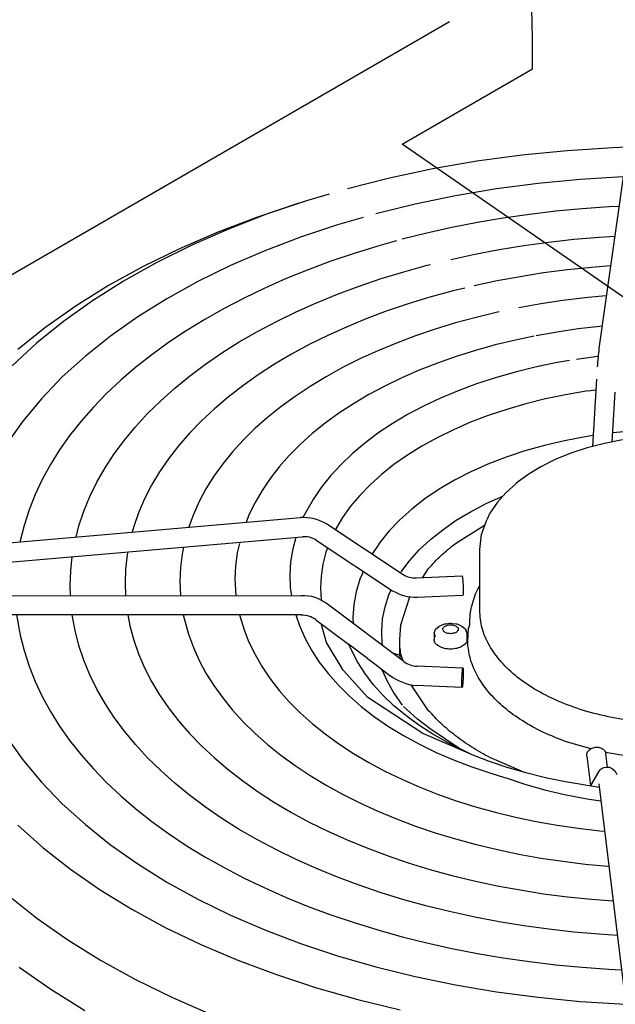
# Model space of a CAD drawing. Units: millimetres. Extents: x 14730 to 26963, y -183 to 8761.
# Drawn here: x 16060 to 16168, y 7375 to 7554 of the extents above; entities that cross this region are included whole.
import ezdxf

# ---------------------------------------------------------------- set-up
doc = ezdxf.new("R2010")
doc.units = ezdxf.units.MM
doc.layers.add('1', color=7, linetype='Continuous')

msp = doc.modelspace()

# ---------------------------------------------------------------- linework, layer by layer
at = {"color": 3, "linetype": 'Continuous'}
msp.add_line((15884.28, 7407.3), (16137.56, 7553.53), dxfattribs=at)
at = {"color": 250, "linetype": 'Continuous'}
for p, q in [((16170.13, 7533.05), (16164.66, 7494.23)), ((16158.89, 7530.12), (16150.66, 7529.3)), ((16167.19, 7530.66), (16158.89, 7530.12)), ((16169.81, 7530.76), (16167.19, 7530.66)), ((16142.53, 7528.19), (16134.52, 7526.8)), ((16150.66, 7529.3), (16142.53, 7528.19)), ((16134.52, 7526.8), (16126.68, 7525.14)), ((16126.68, 7525.14), (16119.02, 7523.22)), ((16161.27, 7524.9), (16153.62, 7524.17)), ((16168.98, 7525.37), (16161.27, 7524.9)), ((16146.05, 7523.18), (16138.61, 7521.92)), ((16153.62, 7524.17), (16146.05, 7523.18)), ((16138.61, 7521.92), (16131.3, 7520.41)), ((16131.3, 7520.41), (16124.17, 7518.65)), ((16156.82, 7519.12), (16152.04, 7518.55)), ((16161.64, 7519.58), (16156.82, 7519.12)), ((16166.48, 7519.93), (16161.64, 7519.58)), ((16168.29, 7520.02), (16166.48, 7519.93)), ((16147.3, 7517.87), (16142.61, 7517.08)), ((16152.04, 7518.55), (16147.3, 7517.87)), ((16137.99, 7516.17), (16133.43, 7515.16)), ((16142.61, 7517.08), (16137.99, 7516.17)), ((16133.43, 7515.16), (16128.94, 7514.04)), ((16155.56, 7513.54), (16160.13, 7514.05)), ((16160.13, 7514.05), (16164.73, 7514.44)), ((16164.73, 7514.44), (16167.53, 7514.62)), ((16142.12, 7511.34), (16146.54, 7512.18)), ((16146.54, 7512.18), (16151.02, 7512.91)), ((16151.02, 7512.91), (16155.56, 7513.54)), ((16137.76, 7510.39), (16142.12, 7511.34)), ((16158.94, 7508.49), (16154.63, 7507.93)), ((16163.29, 7508.94), (16158.94, 7508.49)), ((16166.77, 7509.21), (16163.29, 7508.94)), ((16146.17, 7506.49), (16142.03, 7505.6)), ((16150.37, 7507.26), (16146.17, 7506.49)), ((16154.63, 7507.93), (16150.37, 7507.26)), ((16158.12, 7502.92), (16154.1, 7502.32)), ((16162.17, 7503.42), (16158.12, 7502.92)), ((16162.7, 7503.47), (16162.17, 7503.42)), ((16166, 7503.78), (16162.7, 7503.47)), ((16154.1, 7502.32), (16150.14, 7501.61)), ((16160.91, 7497.79), (16157.06, 7497.22)), ((16164.81, 7498.24), (16160.91, 7497.79)), ((16165.23, 7498.28), (16164.81, 7498.24)), ((16157.06, 7497.22), (16153.25, 7496.55)), ((16164.44, 7492.79), (16160.59, 7492.26))]:
    msp.add_line(p, q, dxfattribs=at)
at = {"color": 6, "linetype": 'Continuous'}
for p, q in [((16111.57, 7521.03), (16104.36, 7518.59)), ((16115.7, 7522.24), (16111.57, 7521.03)), ((16110.19, 7520.58), (16102.69, 7518.08)), ((16102.69, 7518.08), (16095.47, 7515.33)), ((16104.36, 7518.59), (16097.41, 7515.9)), ((16121.85, 7517.99), (16117.23, 7516.65)), ((16095.47, 7515.33), (16088.54, 7512.34)), ((16097.41, 7515.9), (16090.75, 7512.98)), ((16117.23, 7516.65), (16110.5, 7514.41)), ((16110.5, 7514.41), (16104.02, 7511.95)), ((16127.95, 7513.76), (16124.54, 7512.82)), ((16088.54, 7512.34), (16081.93, 7509.11)), ((16090.75, 7512.98), (16084.4, 7509.83)), ((16104.02, 7511.95), (16097.8, 7509.26)), ((16124.54, 7512.82), (16120.23, 7511.49)), ((16116.01, 7510.06), (16111.9, 7508.53)), ((16120.23, 7511.49), (16116.01, 7510.06)), ((16081.93, 7509.11), (16075.67, 7505.66)), ((16084.4, 7509.83), (16078.39, 7506.47)), ((16097.8, 7509.26), (16091.87, 7506.37)), ((16111.9, 7508.53), (16107.9, 7506.91)), ((16129.27, 7508.17), (16133.47, 7509.33)), ((16133.47, 7509.33), (16134.12, 7509.49)), ((16078.39, 7506.47), (16072.75, 7502.89)), ((16107.9, 7506.91), (16104.01, 7505.2)), ((16121.13, 7505.55), (16125.15, 7506.91)), ((16125.15, 7506.91), (16129.27, 7508.17)), ((16075.67, 7505.66), (16069.78, 7501.99)), ((16091.87, 7506.37), (16086.25, 7503.27)), ((16104.01, 7505.2), (16100.25, 7503.39)), ((16117.21, 7504.09), (16121.13, 7505.55)), ((16137.96, 7504.61), (16133.97, 7503.52)), ((16140.33, 7505.19), (16137.96, 7504.61)), ((16072.75, 7502.89), (16067.48, 7499.12)), ((16086.25, 7503.27), (16080.97, 7499.97)), ((16100.25, 7503.39), (16096.62, 7501.5)), ((16113.4, 7502.53), (16117.21, 7504.09)), ((16133.97, 7503.52), (16130.06, 7502.33)), ((16069.78, 7501.99), (16064.28, 7498.11)), ((16096.62, 7501.5), (16093.12, 7499.52)), ((16109.71, 7500.88), (16113.4, 7502.53)), ((16130.06, 7502.33), (16126.25, 7501.04)), ((16080.97, 7499.97), (16076.03, 7496.49)), ((16093.12, 7499.52), (16089.77, 7497.46)), ((16106.14, 7499.15), (16109.71, 7500.88)), ((16122.55, 7499.65), (16118.95, 7498.17)), ((16126.25, 7501.04), (16122.55, 7499.65)), ((16142.4, 7499.88), (16138.64, 7498.86)), ((16146.23, 7500.8), (16142.4, 7499.88)), ((16146.57, 7500.87), (16146.23, 7500.8)), ((16064.28, 7498.11), (16059.18, 7494.06)), ((16067.48, 7499.12), (16062.61, 7495.18)), ((16102.7, 7497.32), (16106.14, 7499.15)), ((16118.95, 7498.17), (16115.46, 7496.59)), ((16134.97, 7497.75), (16131.39, 7496.53)), ((16138.64, 7498.86), (16134.97, 7497.75)), ((16076.03, 7496.49), (16071.46, 7492.85)), ((16089.77, 7497.46), (16086.56, 7495.33)), ((16099.4, 7495.42), (16102.7, 7497.32)), ((16115.46, 7496.59), (16112.1, 7494.93)), ((16131.39, 7496.53), (16127.91, 7495.22)), ((16149.51, 7495.76), (16145.85, 7494.87)), ((16152.92, 7496.48), (16149.51, 7495.76)), ((16062.61, 7495.18), (16058.15, 7491.08)), ((16086.56, 7495.33), (16083.51, 7493.11)), ((16096.24, 7493.43), (16099.4, 7495.42)), ((16112.1, 7494.93), (16108.87, 7493.19)), ((16127.91, 7495.22), (16124.54, 7493.82)), ((16145.85, 7494.87), (16142.26, 7493.87)), ((16071.46, 7492.85), (16067.27, 7489.06)), ((16083.51, 7493.11), (16080.61, 7490.83)), ((16093.23, 7491.37), (16096.24, 7493.43)), ((16108.87, 7493.19), (16105.78, 7491.36)), ((16121.28, 7492.33), (16118.14, 7490.76)), ((16124.54, 7493.82), (16121.28, 7492.33)), ((16138.76, 7492.78), (16135.36, 7491.58)), ((16142.26, 7493.87), (16138.76, 7492.78)), ((16080.61, 7490.83), (16077.88, 7488.48)), ((16090.37, 7489.23), (16093.23, 7491.37)), ((16105.78, 7491.36), (16102.82, 7489.46)), ((16118.14, 7490.76), (16115.13, 7489.1)), ((16135.36, 7491.58), (16132.06, 7490.29)), ((16153.08, 7490.83), (16149.44, 7489.94)), ((16156.8, 7491.61), (16153.08, 7490.83)), ((16159.33, 7492.04), (16156.8, 7491.61)), ((16067.27, 7489.06), (16063.48, 7485.12)), ((16087.67, 7487.03), (16090.37, 7489.23)), ((16102.82, 7489.46), (16100.02, 7487.48)), ((16115.13, 7489.1), (16112.26, 7487.36)), ((16128.88, 7488.9), (16125.82, 7487.42)), ((16132.06, 7490.29), (16128.88, 7488.9)), ((16145.89, 7488.92), (16142.45, 7487.8)), ((16149.44, 7489.94), (16145.89, 7488.92)), ((16164.23, 7488.65), (16163.52, 7476.46)), ((16077.88, 7488.48), (16075.31, 7486.06)), ((16085.13, 7484.75), (16087.67, 7487.03)), ((16100.02, 7487.48), (16097.36, 7485.43)), ((16112.26, 7487.36), (16109.53, 7485.55)), ((16125.82, 7487.42), (16122.89, 7485.86)), ((16142.45, 7487.8), (16139.12, 7486.56)), ((16063.48, 7485.12), (16060.1, 7481.06)), ((16075.31, 7486.06), (16072.91, 7483.59)), ((16097.36, 7485.43), (16094.87, 7483.31)), ((16109.53, 7485.55), (16106.94, 7483.66)), ((16122.89, 7485.86), (16120.11, 7484.21)), ((16135.91, 7485.22), (16132.84, 7483.77)), ((16139.12, 7486.56), (16135.91, 7485.22)), ((16154.97, 7485.08), (16151.41, 7484.2)), ((16158.62, 7485.84), (16154.97, 7485.08)), ((16162.35, 7486.47), (16158.62, 7485.84)), ((16163.14, 7486.57), (16162.35, 7486.47)), ((16164.12, 7486.7), (16163.14, 7486.57)), ((16167.07, 7477.29), (16167.6, 7486.32)), ((16072.91, 7483.59), (16070.69, 7481.06)), ((16082.76, 7482.42), (16085.13, 7484.75)), ((16094.87, 7483.31), (16092.53, 7481.13)), ((16106.94, 7483.66), (16104.5, 7481.7)), ((16120.11, 7484.21), (16117.46, 7482.47)), ((16132.84, 7483.77), (16129.92, 7482.23)), ((16147.94, 7483.19), (16144.59, 7482.07)), ((16151.41, 7484.2), (16147.94, 7483.19)), ((16080.56, 7480.03), (16082.76, 7482.42)), ((16104.5, 7481.7), (16102.23, 7479.69)), ((16117.46, 7482.47), (16114.98, 7480.66)), ((16129.92, 7482.23), (16127.15, 7480.58)), ((16144.59, 7482.07), (16141.36, 7480.84)), ((16060.1, 7481.06), (16057.14, 7476.89)), ((16070.69, 7481.06), (16068.64, 7478.48)), ((16078.53, 7477.59), (16080.56, 7480.03)), ((16092.53, 7481.13), (16090.37, 7478.89)), ((16102.23, 7479.69), (16100.11, 7477.61)), ((16114.98, 7480.66), (16112.64, 7478.78)), ((16127.15, 7480.58), (16124.55, 7478.84)), ((16141.36, 7480.84), (16138.27, 7479.49)), ((16068.64, 7478.48), (16066.79, 7475.85)), ((16090.37, 7478.89), (16088.38, 7476.59)), ((16112.64, 7478.78), (16110.47, 7476.83)), ((16124.55, 7478.84), (16122.12, 7477.02)), ((16135.33, 7478.04), (16132.54, 7476.5)), ((16138.27, 7479.49), (16135.33, 7478.04)), ((16162.16, 7478.22), (16158.42, 7477.5)), ((16163.63, 7478.43), (16162.16, 7478.22)), ((16169.85, 7479.2), (16167.16, 7478.91)), ((16076.69, 7475.09), (16078.53, 7477.59)), ((16088.38, 7476.59), (16086.56, 7474.24)), ((16100.11, 7477.61), (16098.16, 7475.47)), ((16110.47, 7476.83), (16108.47, 7474.82)), ((16122.12, 7477.02), (16119.87, 7475.12)), ((16132.54, 7476.5), (16129.91, 7474.87)), ((16154.78, 7476.64), (16151.23, 7475.64)), ((16158.42, 7477.5), (16154.78, 7476.64)), ((16162.54, 7476.2), (16159.55, 7475.22)), ((16165.67, 7477.02), (16162.54, 7476.2)), ((16168.92, 7477.65), (16165.67, 7477.02)), ((16066.79, 7475.85), (16065.11, 7473.17)), ((16075.03, 7472.56), (16076.69, 7475.09)), ((16098.16, 7475.47), (16096.38, 7473.28)), ((16108.47, 7474.82), (16106.64, 7472.76)), ((16119.87, 7475.12), (16117.81, 7473.14)), ((16129.91, 7474.87), (16127.46, 7473.17)), ((16147.81, 7474.51), (16144.53, 7473.24)), ((16151.23, 7475.64), (16147.81, 7474.51)), ((16159.55, 7475.22), (16156.74, 7474.08)), ((16065.11, 7473.17), (16063.63, 7470.46)), ((16073.56, 7469.98), (16075.03, 7472.56)), ((16086.56, 7474.24), (16084.93, 7471.85)), ((16096.38, 7473.28), (16094.78, 7471.05)), ((16106.64, 7472.76), (16105, 7470.64)), ((16117.81, 7473.14), (16115.94, 7471.1)), ((16127.46, 7473.17), (16125.2, 7471.38)), ((16144.53, 7473.24), (16141.4, 7471.85)), ((16154.14, 7472.78), (16151.85, 7471.39)), ((16156.74, 7474.08), (16154.14, 7472.78)), ((16084.93, 7471.85), (16083.47, 7469.42)), ((16094.78, 7471.05), (16093.35, 7468.77)), ((16115.94, 7471.1), (16114.27, 7469)), ((16125.2, 7471.38), (16123.13, 7469.52)), ((16141.4, 7471.85), (16138.44, 7470.34)), ((16151.76, 7471.34), (16149.65, 7469.77)), ((16151.85, 7471.39), (16151.76, 7471.34)), ((16063.63, 7470.46), (16062.33, 7467.72)), ((16072.28, 7467.36), (16073.56, 7469.98)), ((16083.47, 7469.42), (16082.21, 7466.95)), ((16105, 7470.64), (16103.53, 7468.48)), ((16114.27, 7469), (16112.81, 7466.85)), ((16123.13, 7469.52), (16121.25, 7467.59)), ((16138.44, 7470.34), (16135.66, 7468.71)), ((16149.64, 7469.76), (16147.74, 7468.04)), ((16149.65, 7469.77), (16149.64, 7469.76)), ((16062.33, 7467.72), (16061.24, 7464.94)), ((16071.19, 7464.72), (16072.28, 7467.36)), ((16093.35, 7468.77), (16092.11, 7466.46)), ((16103.53, 7468.48), (16102.25, 7466.27)), ((16121.25, 7467.59), (16119.59, 7465.61)), ((16135.66, 7468.71), (16133.08, 7466.96)), ((16144.32, 7466.15), (16147.21, 7467.44)), ((16147.74, 7468.04), (16146.26, 7466.37)), ((16082.21, 7466.95), (16081.13, 7464.44)), ((16092.11, 7466.46), (16091.06, 7464.11)), ((16102.25, 7466.27), (16101.15, 7464.03)), ((16112.81, 7466.85), (16110.93, 7463.55)), ((16119.59, 7465.61), (16118.14, 7463.58)), ((16133.08, 7466.96), (16130.7, 7465.11)), ((16141.46, 7464.65), (16144.32, 7466.15)), ((16146.26, 7466.37), (16144.88, 7464.33)), ((16037.86, 7457.27), (16110.49, 7463.55)), ((16061.24, 7464.94), (16060.34, 7462.14)), ((16070.29, 7462.05), (16071.19, 7464.72)), ((16081.13, 7464.44), (16080.25, 7461.91)), ((16091.06, 7464.11), (16090.66, 7463.03)), ((16101.15, 7464.03), (16100.62, 7462.69)), ((16118.14, 7463.58), (16116.91, 7461.5)), ((16130.7, 7465.11), (16128.54, 7463.16)), ((16138.78, 7463.06), (16141.46, 7464.65)), ((16144.88, 7464.33), (16144.3, 7463.16)), ((16060.34, 7462.14), (16059.63, 7459.31)), ((16069.77, 7460.03), (16070.29, 7462.05)), ((16080.25, 7461.91), (16079.97, 7460.91)), ((16090.66, 7463.03), (16090.21, 7461.79)), ((16115.3, 7462.39), (16129.15, 7453.2)), ((16128.54, 7463.16), (16126.61, 7461.14)), ((16136.31, 7461.36), (16138.78, 7463.06)), ((16138.64, 7458.88), (16143.89, 7462.2)), ((16038.16, 7453.79), (16110.79, 7460.07)), ((16109.64, 7459.97), (16109.09, 7457.87)), ((16116.91, 7461.5), (16116.84, 7461.36)), ((16126.61, 7461.14), (16124.91, 7459.04)), ((16134.07, 7459.56), (16136.31, 7461.36)), ((16059.63, 7459.31), (16059.6, 7459.15)), ((16089.28, 7458.21), (16089.02, 7456.92)), ((16099.42, 7458.87), (16099.03, 7457.15)), ((16113.37, 7459.48), (16127.22, 7450.29)), ((16124.33, 7458.17), (16123.5, 7456.95)), ((16124.91, 7459.04), (16124.33, 7458.17)), ((16132.06, 7457.68), (16134.07, 7459.56)), ((16068.94, 7455.22), (16069.08, 7456.46)), ((16079.06, 7456.79), (16078.76, 7454.21)), ((16079.16, 7457.33), (16079.06, 7456.79)), ((16089.02, 7456.92), (16088.73, 7454.49)), ((16099.03, 7457.15), (16098.72, 7454.82)), ((16109.09, 7457.87), (16108.7, 7455.53)), ((16115.12, 7457.25), (16114.57, 7455.09)), ((16115.4, 7458), (16115.12, 7457.25)), ((16115.43, 7458.1), (16115.4, 7458)), ((16130.29, 7455.73), (16132.06, 7457.68)), ((16143.03, 7446.72), (16143.03, 7457.77)), ((16068.8, 7453.92), (16068.94, 7455.22)), ((16098.72, 7454.82), (16098.6, 7452.48)), ((16108.7, 7455.53), (16108.54, 7453.16)), ((16114.57, 7455.09), (16114.25, 7452.92)), ((16128.78, 7453.71), (16130.29, 7455.73)), ((16068.69, 7451.2), (16068.8, 7453.92)), ((16078.76, 7454.21), (16078.66, 7451.63)), ((16088.73, 7454.49), (16088.63, 7452.06)), ((16108.54, 7453.16), (16108.64, 7450.87)), ((16114.25, 7452.92), (16114.16, 7450.75)), ((16121.67, 7453.28), (16121.3, 7452.39)), ((16121.9, 7453.82), (16121.67, 7453.28)), ((16131.52, 7452.6), (16139.83, 7452.96)), ((16132.63, 7452.65), (16133.76, 7454.34)), ((16068.76, 7449.4), (16068.69, 7451.2)), ((16078.66, 7451.63), (16078.75, 7449.39)), ((16088.63, 7452.06), (16088.74, 7449.38)), ((16098.6, 7452.48), (16098.76, 7449.38)), ((16121.3, 7452.39), (16120.61, 7450.09)), ((16142.82, 7450.82), (16143.03, 7451.25)), ((16038.43, 7449.41), (16110.64, 7449.37)), ((16108.64, 7450.87), (16108.85, 7449.37)), ((16114.16, 7450.75), (16114.25, 7448.57)), ((16120.61, 7450.09), (16120.18, 7447.76)), ((16125.84, 7447.36), (16126.54, 7449.51)), ((16126.54, 7449.51), (16126.97, 7450.43)), ((16131.67, 7449.11), (16139.99, 7449.47)), ((16141.57, 7447.56), (16142.28, 7449.71)), ((16142.28, 7449.71), (16142.82, 7450.82)), ((16129.23, 7437.44), (16115.38, 7447.83)), ((16120.18, 7447.76), (16120.01, 7445.41)), ((16128.72, 7444.1), (16130.37, 7449.18)), ((16110.64, 7445.88), (16038.01, 7445.92)), ((16058.98, 7445.91), (16059.63, 7442.23)), ((16069.59, 7443.05), (16069.07, 7445.9)), ((16079.17, 7445.89), (16079.55, 7443.9)), ((16089.19, 7445.89), (16090.19, 7442.38)), ((16099.43, 7445.88), (16100.25, 7443.2)), ((16109.64, 7445.88), (16109.76, 7445.52)), ((16125.41, 7445.19), (16125.84, 7447.36)), ((16141.23, 7444.65), (16141.29, 7445.88)), ((16079.55, 7443.9), (16080.25, 7441.34)), ((16109.76, 7445.52), (16110.29, 7443.97)), ((16110.29, 7443.97), (16111.28, 7441.72)), ((16113.28, 7445.03), (16119.21, 7440.58)), ((16120.01, 7445.41), (16120.09, 7444.29)), ((16125.26, 7443.02), (16125.41, 7445.19)), ((16128.51, 7441.43), (16128.72, 7444.1)), ((16135.02, 7443.29), (16135.67, 7443.88)), ((16135.67, 7443.88), (16136.52, 7444.22)), ((16136.52, 7444.22), (16136.63, 7444.25)), ((16136.63, 7444.25), (16136.71, 7444.27)), ((16136.71, 7444.27), (16136.93, 7444.3)), ((16136.93, 7444.3), (16137.54, 7444.37)), ((16137.54, 7444.37), (16137.74, 7444.38)), ((16137.74, 7444.38), (16137.81, 7444.38)), ((16137.81, 7444.38), (16138.06, 7444.36)), ((16138.06, 7444.36), (16138.67, 7444.28)), ((16138.67, 7444.28), (16138.85, 7444.25)), ((16138.85, 7444.25), (16138.87, 7444.25)), ((16138.87, 7444.25), (16139.03, 7444.19)), ((16139.03, 7444.19), (16139.81, 7443.88)), ((16139.81, 7443.88), (16140.3, 7443.44)), ((16141.02, 7443.44), (16141.23, 7444.1)), ((16059.63, 7442.23), (16060.34, 7439.41)), ((16070.29, 7440.35), (16069.59, 7443.05)), ((16090.19, 7442.38), (16091.06, 7440)), ((16100.25, 7443.2), (16101.15, 7440.93)), ((16125.28, 7442.74), (16125.26, 7443.02)), ((16125.35, 7440.84), (16125.28, 7442.74)), ((16134.74, 7442.55), (16135.02, 7443.29)), ((16134.74, 7442.55), (16134.97, 7441.89)), ((16134.74, 7442.55), (16134.74, 7441.43)), ((16140.3, 7443.44), (16140.46, 7443.29)), ((16140.46, 7443.29), (16140.73, 7442.55)), ((16140.73, 7442.55), (16140.51, 7443.21)), ((16140.73, 7441.43), (16140.73, 7442.55)), ((16071.19, 7437.68), (16070.29, 7440.35)), ((16080.25, 7441.34), (16081.13, 7438.81)), ((16101.15, 7440.93), (16102.25, 7438.69)), ((16111.28, 7441.72), (16112.48, 7439.51)), ((16120.85, 7437.37), (16119.21, 7440.58)), ((16122.69, 7437.97), (16119.21, 7440.58)), ((16125.39, 7440.54), (16125.35, 7440.84)), ((16125.44, 7440.28), (16125.39, 7440.54)), ((16128.51, 7438.98), (16128.51, 7441.43)), ((16060.34, 7439.41), (16061.24, 7436.61)), ((16081.13, 7438.81), (16082.21, 7436.31)), ((16091.06, 7440), (16092.11, 7437.65)), ((16102.25, 7438.69), (16103.53, 7436.49)), ((16112.48, 7439.51), (16113.89, 7437.35)), ((16127.02, 7439.09), (16128.54, 7438.58)), ((16128.59, 7437.91), (16128.51, 7438.98)), ((16129.12, 7437.52), (16128.72, 7438.75)), ((16072.28, 7435.04), (16071.19, 7437.68)), ((16092.11, 7437.65), (16093.35, 7435.34)), ((16113.89, 7437.35), (16115.51, 7435.24)), ((16122.15, 7435.31), (16120.85, 7437.37)), ((16123.49, 7437.37), (16126.74, 7434.93)), ((16061.24, 7436.61), (16062.33, 7433.83)), ((16073.56, 7432.42), (16072.28, 7435.04)), ((16082.21, 7436.31), (16083.47, 7433.84)), ((16093.35, 7435.34), (16094.78, 7433.06)), ((16103.53, 7436.49), (16105, 7434.32)), ((16115.51, 7435.24), (16117.32, 7433.18)), ((16123.68, 7433.3), (16122.15, 7435.31)), ((16125.29, 7436.02), (16125.64, 7435.21)), ((16125.64, 7435.21), (16126.22, 7433.87)), ((16139.99, 7436.23), (16131.67, 7436.59)), ((16062.33, 7433.83), (16063.63, 7431.08)), ((16083.47, 7433.84), (16084.93, 7431.4)), ((16105, 7434.32), (16106.64, 7432.21)), ((16117.32, 7433.18), (16119.34, 7431.19)), ((16125.43, 7431.35), (16123.68, 7433.3)), ((16126.22, 7433.87), (16127.46, 7431.68)), ((16133.76, 7428.52), (16130.61, 7433.22)), ((16075.03, 7429.84), (16073.56, 7432.42)), ((16084.93, 7431.4), (16086.56, 7429.01)), ((16094.78, 7433.06), (16096.38, 7430.83)), ((16106.64, 7432.21), (16108.47, 7430.14)), ((16127.46, 7431.68), (16128.97, 7429.54)), ((16139.83, 7432.74), (16131.52, 7433.1)), ((16063.63, 7431.08), (16065.11, 7428.37)), ((16076.69, 7427.3), (16075.03, 7429.84)), ((16096.38, 7430.83), (16098.16, 7428.64)), ((16108.47, 7430.14), (16110.47, 7428.13)), ((16119.34, 7431.19), (16121.54, 7429.27)), ((16127.41, 7429.46), (16125.43, 7431.35)), ((16065.11, 7428.37), (16066.79, 7425.7)), ((16086.56, 7429.01), (16088.38, 7426.66)), ((16098.16, 7428.64), (16100.11, 7426.5)), ((16110.47, 7428.13), (16112.64, 7426.19)), ((16121.54, 7429.27), (16123.93, 7427.43)), ((16129.59, 7427.64), (16127.41, 7429.46)), ((16131.75, 7426.97), (16129.18, 7429.25)), ((16078.53, 7424.81), (16076.69, 7427.3)), ((16088.38, 7426.66), (16090.37, 7424.37)), ((16100.11, 7426.5), (16102.23, 7424.42)), ((16112.64, 7426.19), (16114.98, 7424.31)), ((16123.93, 7427.43), (16126.48, 7425.67)), ((16131.97, 7425.91), (16129.59, 7427.64)), ((16134.05, 7425.21), (16131.75, 7426.97)), ((16066.79, 7425.7), (16068.64, 7423.07)), ((16080.56, 7422.37), (16078.53, 7424.81)), ((16090.37, 7424.37), (16092.53, 7422.13)), ((16102.23, 7424.42), (16104.5, 7422.41)), ((16114.98, 7424.31), (16117.46, 7422.5)), ((16126.48, 7425.67), (16129.21, 7423.99)), ((16134.54, 7424.27), (16131.97, 7425.91)), ((16139.43, 7421.62), (16134.05, 7425.21)), ((16137.28, 7422.7), (16134.54, 7424.27)), ((16057.14, 7423.8), (16060.1, 7419.63)), ((16068.64, 7423.07), (16070.69, 7420.48)), ((16117.46, 7422.5), (16120.11, 7420.76)), ((16129.21, 7423.99), (16132.1, 7422.42)), ((16141.42, 7420.62), (16137.28, 7422.7)), ((16163.19, 7421.59), (16158.77, 7422.87)), ((16082.76, 7419.98), (16080.56, 7422.37)), ((16092.53, 7422.13), (16094.87, 7419.95)), ((16104.5, 7422.41), (16106.94, 7420.45)), ((16120.11, 7420.76), (16122.89, 7419.11)), ((16132.1, 7422.42), (16135.13, 7420.95)), ((16135.13, 7420.95), (16138.3, 7419.58)), ((16141.31, 7420.68), (16144.59, 7419.42)), ((16171.72, 7419.97), (16165.86, 7420.93)), ((16166.23, 7418.27), (16165.91, 7420.7)), ((16060.1, 7419.63), (16063.48, 7415.57)), ((16070.69, 7420.48), (16072.91, 7417.95)), ((16085.13, 7417.64), (16082.76, 7419.98)), ((16094.87, 7419.95), (16097.36, 7417.83)), ((16106.94, 7420.45), (16109.53, 7418.56)), ((16122.89, 7419.11), (16125.82, 7417.54)), ((16138.3, 7419.58), (16141.6, 7418.32)), ((16144.59, 7419.42), (16147.94, 7418.3)), ((16150.59, 7417.53), (16144.87, 7420.02)), ((16162.45, 7420.25), (16163.15, 7414.92)), ((16072.91, 7417.95), (16075.31, 7415.48)), ((16087.67, 7415.37), (16085.13, 7417.64)), ((16097.36, 7417.83), (16100.02, 7415.78)), ((16109.53, 7418.56), (16112.26, 7416.75)), ((16125.82, 7417.54), (16128.88, 7416.07)), ((16141.6, 7418.32), (16145.02, 7417.16)), ((16147.94, 7418.3), (16151.41, 7417.29)), ((16151.41, 7417.29), (16154.97, 7416.41)), ((16164.59, 7417.4), (16163.15, 7414.92)), ((16164.59, 7417.4), (16164.98, 7417.89)), ((16164.98, 7417.89), (16165.58, 7418.21)), ((16165.58, 7418.21), (16166.06, 7418.28)), ((16166.06, 7418.28), (16166.56, 7418.25)), ((16166.56, 7418.25), (16167.15, 7417.99)), ((16167.15, 7417.99), (16167.63, 7417.53)), ((16167.63, 7417.53), (16167.89, 7416.93)), ((16063.48, 7415.57), (16067.27, 7411.63)), ((16075.31, 7415.48), (16077.88, 7413.06)), ((16090.37, 7413.17), (16087.67, 7415.37)), ((16100.02, 7415.78), (16102.82, 7413.8)), ((16112.26, 7416.75), (16115.13, 7415.01)), ((16128.88, 7416.07), (16132.06, 7414.68)), ((16147.54, 7416.42), (16147.81, 7416.31)), ((16147.81, 7416.31), (16151.23, 7415.18)), ((16154.97, 7416.41), (16158.62, 7415.65)), ((16158.62, 7415.65), (16164.73, 7414.62)), ((16102.82, 7413.8), (16105.78, 7411.89)), ((16115.13, 7415.01), (16118.14, 7413.36)), ((16132.06, 7414.68), (16135.36, 7413.39)), ((16151.23, 7415.18), (16154.78, 7414.18)), ((16154.78, 7414.18), (16158.42, 7413.32)), ((16164.65, 7415.23), (16170.13, 7370.17)), ((16077.88, 7413.06), (16080.61, 7410.71)), ((16093.23, 7411.03), (16090.37, 7413.17)), ((16105.78, 7411.89), (16108.87, 7410.07)), ((16118.14, 7413.36), (16121.28, 7411.78)), ((16121.28, 7411.78), (16124.54, 7410.29)), ((16135.36, 7413.39), (16138.76, 7412.19)), ((16138.76, 7412.19), (16142.26, 7411.09)), ((16158.42, 7413.32), (16162.16, 7412.61)), ((16162.16, 7412.61), (16162.92, 7412.49)), ((16162.92, 7412.49), (16165.02, 7412.18)), ((16067.27, 7411.63), (16071.46, 7407.84)), ((16080.61, 7410.71), (16083.51, 7408.43)), ((16096.24, 7408.97), (16093.23, 7411.03)), ((16108.87, 7410.07), (16112.1, 7408.32)), ((16124.54, 7410.29), (16127.91, 7408.89)), ((16142.26, 7411.09), (16145.85, 7410.1)), ((16145.85, 7410.1), (16149.51, 7409.2)), ((16083.51, 7408.43), (16086.56, 7406.22)), ((16099.4, 7406.98), (16096.24, 7408.97)), ((16112.1, 7408.32), (16115.46, 7406.66)), ((16127.91, 7408.89), (16131.39, 7407.58)), ((16149.51, 7409.2), (16153.25, 7408.42)), ((16153.25, 7408.42), (16157.06, 7407.74)), ((16059.22, 7407.73), (16063.79, 7403.66)), ((16071.46, 7407.84), (16076.03, 7404.19)), ((16102.7, 7405.08), (16099.4, 7406.98)), ((16115.46, 7406.66), (16118.95, 7405.09)), ((16131.39, 7407.58), (16134.97, 7406.36)), ((16134.97, 7406.36), (16138.64, 7405.25)), ((16157.06, 7407.74), (16160.91, 7407.18)), ((16160.91, 7407.18), (16164.81, 7406.72)), ((16164.81, 7406.72), (16165.67, 7406.65)), ((16165.67, 7406.65), (16165.7, 7406.65)), ((16086.56, 7406.22), (16089.77, 7404.08)), ((16106.14, 7403.25), (16102.7, 7405.08)), ((16118.95, 7405.09), (16122.55, 7403.61)), ((16138.64, 7405.25), (16142.4, 7404.23)), ((16063.79, 7403.66), (16068.76, 7399.76)), ((16076.03, 7404.19), (16080.97, 7400.72)), ((16089.77, 7404.08), (16093.12, 7402.02)), ((16109.71, 7401.52), (16106.14, 7403.25)), ((16122.55, 7403.61), (16126.25, 7402.22)), ((16142.4, 7404.23), (16146.23, 7403.31)), ((16146.23, 7403.31), (16150.14, 7402.5)), ((16093.12, 7402.02), (16096.62, 7400.05)), ((16113.4, 7399.87), (16109.71, 7401.52)), ((16126.25, 7402.22), (16130.06, 7400.93)), ((16150.14, 7402.5), (16154.1, 7401.79)), ((16154.1, 7401.79), (16158.12, 7401.19)), ((16158.12, 7401.19), (16162.17, 7400.69)), ((16068.76, 7399.76), (16074.12, 7396.04)), ((16080.97, 7400.72), (16086.25, 7397.42)), ((16096.62, 7400.05), (16100.25, 7398.15)), ((16117.21, 7398.31), (16113.4, 7399.87)), ((16130.06, 7400.93), (16133.97, 7399.73)), ((16133.97, 7399.73), (16137.96, 7398.64)), ((16162.17, 7400.69), (16166.27, 7400.31)), ((16166.27, 7400.31), (16166.47, 7400.29)), ((16100.25, 7398.15), (16104.01, 7396.35)), ((16121.13, 7396.85), (16117.21, 7398.31)), ((16137.96, 7398.64), (16142.03, 7397.65)), ((16142.03, 7397.65), (16146.17, 7396.77)), ((16074.12, 7396.04), (16079.86, 7392.52)), ((16086.25, 7397.42), (16091.87, 7394.32)), ((16104.01, 7396.35), (16107.9, 7394.63)), ((16125.15, 7395.49), (16121.13, 7396.85)), ((16146.17, 7396.77), (16150.37, 7395.99)), ((16150.37, 7395.99), (16154.63, 7395.32)), ((16057.51, 7395), (16062.67, 7390.88)), ((16091.87, 7394.32), (16097.8, 7391.43)), ((16107.9, 7394.63), (16111.9, 7393.01)), ((16129.27, 7394.23), (16125.15, 7395.49)), ((16133.47, 7393.07), (16129.27, 7394.23)), ((16154.63, 7395.32), (16158.94, 7394.76)), ((16158.94, 7394.76), (16163.29, 7394.31)), ((16163.29, 7394.31), (16167.23, 7394.01)), ((16079.86, 7392.52), (16085.96, 7389.21)), ((16111.9, 7393.01), (16116.01, 7391.48)), ((16137.76, 7392.01), (16133.47, 7393.07)), ((16097.8, 7391.43), (16104.02, 7388.74)), ((16116.01, 7391.48), (16120.23, 7390.06)), ((16142.12, 7391.06), (16137.76, 7392.01)), ((16146.54, 7390.22), (16142.12, 7391.06)), ((16085.96, 7389.21), (16092.39, 7386.12)), ((16104.02, 7388.74), (16110.5, 7386.28)), ((16120.23, 7390.06), (16124.54, 7388.73)), ((16124.54, 7388.73), (16128.94, 7387.5)), ((16151.02, 7389.49), (16146.54, 7390.22)), ((16155.56, 7388.86), (16151.02, 7389.49)), ((16160.13, 7388.35), (16155.56, 7388.86)), ((16068.25, 7386.95), (16074.23, 7383.23)), ((16128.94, 7387.5), (16133.43, 7386.38)), ((16164.73, 7387.96), (16160.13, 7388.35)), ((16167.99, 7387.76), (16164.73, 7387.96)), ((16092.39, 7386.12), (16099.12, 7383.25)), ((16110.5, 7386.28), (16117.23, 7384.04)), ((16133.43, 7386.38), (16137.99, 7385.37)), ((16137.99, 7385.37), (16142.61, 7384.47)), ((16074.23, 7383.23), (16080.58, 7379.73)), ((16099.12, 7383.25), (16106.13, 7380.63)), ((16117.23, 7384.04), (16124.17, 7382.04)), ((16142.61, 7384.47), (16147.3, 7383.67)), ((16147.3, 7383.67), (16152.04, 7382.99)), ((16059.47, 7382), (16065.2, 7377.97)), ((16124.17, 7382.04), (16131.3, 7380.28)), ((16152.04, 7382.99), (16156.82, 7382.42)), ((16156.82, 7382.42), (16161.64, 7381.96)), ((16161.64, 7381.96), (16166.48, 7381.62)), ((16166.48, 7381.62), (16168.75, 7381.51)), ((16080.58, 7379.73), (16087.28, 7376.46)), ((16106.13, 7380.63), (16113.41, 7378.25)), ((16131.3, 7380.28), (16138.61, 7378.77)), ((16065.2, 7377.97), (16071.34, 7374.14)), ((16113.41, 7378.25), (16120.91, 7376.12)), ((16138.61, 7378.77), (16146.05, 7377.51)), ((16087.28, 7376.46), (16094.3, 7373.42)), ((16120.91, 7376.12), (16128.62, 7374.26)), ((16146.05, 7377.51), (16153.62, 7376.52)), ((16153.62, 7376.52), (16161.27, 7375.78)), ((16161.27, 7375.78), (16169.51, 7375.28))]:
    msp.add_line(p, q, dxfattribs=at)
for points in [[(16133.76, 7454.34), (16136.02, 7456.67), (16138.64, 7458.88)], [(16139.83, 7452.96), (16139.85, 7452.95), (16139.86, 7452.91), (16139.88, 7452.83), (16139.9, 7452.73), (16139.91, 7452.61), (16139.93, 7452.46), (16139.96, 7452.2), (16139.98, 7451.9)], [(16139.98, 7451.9), (16140, 7451.49), (16140.02, 7451.06), (16140.04, 7450.64), (16140.04, 7450.26), (16140.04, 7450.03), (16140.04, 7449.84), (16140.03, 7449.68), (16140.02, 7449.57), (16140, 7449.5), (16139.99, 7449.47)], [(16141.29, 7445.88), (16141.41, 7446.72), (16141.57, 7447.56)], [(16178.67, 7426.15), (16173.1, 7426.4), (16167.66, 7427.15), (16162.49, 7428.39), (16157.72, 7430.08), (16153.47, 7432.17), (16149.84, 7434.63), (16146.92, 7437.38), (16144.78, 7440.37), (16143.47, 7443.51), (16143.03, 7446.72)], [(16136.39, 7443.51), (16136.53, 7443.7), (16136.75, 7443.87), (16137.04, 7444), (16137.38, 7444.08)], [(16137.38, 7444.08), (16137.74, 7444.11), (16138.1, 7444.08), (16138.44, 7444), (16138.73, 7443.87)], [(16136.75, 7442.73), (16136.53, 7442.9), (16136.39, 7443.09), (16136.34, 7443.3), (16136.39, 7443.51)], [(16138.1, 7442.52), (16137.74, 7442.49), (16137.38, 7442.52), (16137.04, 7442.6), (16136.75, 7442.73)], [(16139.09, 7443.09), (16138.95, 7442.9), (16138.73, 7442.73), (16138.44, 7442.6), (16138.1, 7442.52)], [(16138.73, 7443.87), (16138.95, 7443.7), (16139.09, 7443.51), (16139.14, 7443.3), (16139.09, 7443.09)], [(16158.77, 7422.87), (16154.51, 7424.63), (16150.73, 7426.72), (16147.48, 7429.09), (16144.82, 7431.7), (16142.82, 7434.49), (16141.5, 7437.41), (16140.9, 7440.42), (16141.02, 7443.44)], [(16128.72, 7438.75), (16128.56, 7440.09), (16128.51, 7441.43)], [(16138.89, 7439.83), (16138.32, 7439.73), (16137.74, 7439.7), (16137.16, 7439.73), (16136.59, 7439.83), (16136.08, 7439.99), (16135.62, 7440.2), (16135.25, 7440.47), (16134.97, 7440.76), (16134.8, 7441.09), (16134.74, 7441.43)], [(16140.73, 7441.43), (16140.68, 7441.09), (16140.51, 7440.76), (16140.23, 7440.47), (16139.86, 7440.2), (16139.4, 7439.99), (16138.89, 7439.83)], [(16139.79, 7434.22), (16139.81, 7434.6), (16139.83, 7434.97), (16139.85, 7435.32), (16139.88, 7435.63), (16139.9, 7435.8), (16139.92, 7435.95), (16139.93, 7436.08), (16139.95, 7436.16), (16139.97, 7436.22), (16139.99, 7436.23)], [(16139.99, 7436.23), (16140, 7436.21), (16140.02, 7436.13), (16140.03, 7436.01), (16140.04, 7435.85), (16140.04, 7435.65), (16140.04, 7435.41), (16140.04, 7435.01), (16140.02, 7434.58), (16140, 7434.14), (16139.97, 7433.73), (16139.95, 7433.47), (16139.93, 7433.25), (16139.91, 7433.06)], [(16139.83, 7432.74), (16139.82, 7432.76), (16139.81, 7432.83), (16139.79, 7432.93), (16139.79, 7433.08), (16139.78, 7433.26), (16139.78, 7433.47), (16139.78, 7433.83), (16139.79, 7434.22)], [(16139.91, 7433.06), (16139.89, 7432.92), (16139.87, 7432.82), (16139.85, 7432.76), (16139.83, 7432.74)], [(16144.87, 7420.02), (16141.6, 7421.91), (16138.64, 7423.97), (16136.02, 7426.18), (16133.76, 7428.52)], [(16162.45, 7420.25), (16162.45, 7420.57), (16162.54, 7420.88), (16162.71, 7421.18), (16162.96, 7421.44), (16163.26, 7421.65), (16163.62, 7421.8), (16164, 7421.88), (16164.39, 7421.9), (16164.77, 7421.84), (16165.12, 7421.72), (16165.42, 7421.53), (16165.66, 7421.29), (16165.83, 7421.01), (16165.91, 7420.7)]]:
    msp.add_spline(points, degree=3, dxfattribs=at)
at = {"layer": '1', "color": 2, "linetype": 'Continuous'}
for p, q in [((16128.96, 7531.31), (16152.62, 7544.97)), ((16178.67, 7496.9), (16128.96, 7531.31))]:
    msp.add_line(p, q, dxfattribs=at)
at = {"layer": '1', "color": 6, "linetype": 'Continuous'}
for p, q in [((16143.34, 7460.48), (16144.3, 7463.16)), ((16143.03, 7457.77), (16143.34, 7460.48)), ((16115.25, 7440.89), (16114.25, 7444.31)), ((16141.23, 7444.1), (16141.23, 7444.65)), ((16118.24, 7435.89), (16115.25, 7440.89)), ((16122.69, 7437.97), (16123.49, 7437.37)), ((16122.74, 7430.9), (16118.24, 7435.89)), ((16132.72, 7424.41), (16122.74, 7430.9)), ((16141.42, 7420.62), (16132.72, 7424.41)), ((16145.02, 7417.16), (16147.54, 7416.42)), ((16062.67, 7390.88), (16068.25, 7386.95))]:
    msp.add_line(p, q, dxfattribs=at)
at = {"layer": '1', "color": 2, "linetype": 'Continuous'}
msp.add_arc((15571.67, 7544.97), 580.95, 0, 17.38419, dxfattribs=at)
at = {"layer": '1', "color": 250, "linetype": 'Continuous'}
msp.add_arc((16250.02, 7485.03), 85.85, 173.843, 176.0574, dxfattribs=at)
at = {"layer": '1', "color": 6, "linetype": 'Continuous'}
for centre, radius, start, end in [((16110.87, 7454.57), 8.98, 60.4821, 92.4102), ((16111.24, 7456.1), 3.99, 57.8121, 96.4019), ((16131.27, 7456.59), 3.99, 237.9183, 273.6238), ((16111.01, 7442.44), 6.94, 50.8984, 92.9854), ((16131.49, 7457.43), 8.33, 239.0875, 271.2338), ((16110.5, 7440.89), 4.99, 56.133, 88.3858), ((16131.68, 7440.59), 3.99, 232.1371, 269.8774), ((16132.25, 7442.15), 9.08, 232.6991, 265.4133)]:
    msp.add_arc(centre, radius, start, end, dxfattribs=at)

doc.saveas('drawing.dxf')
